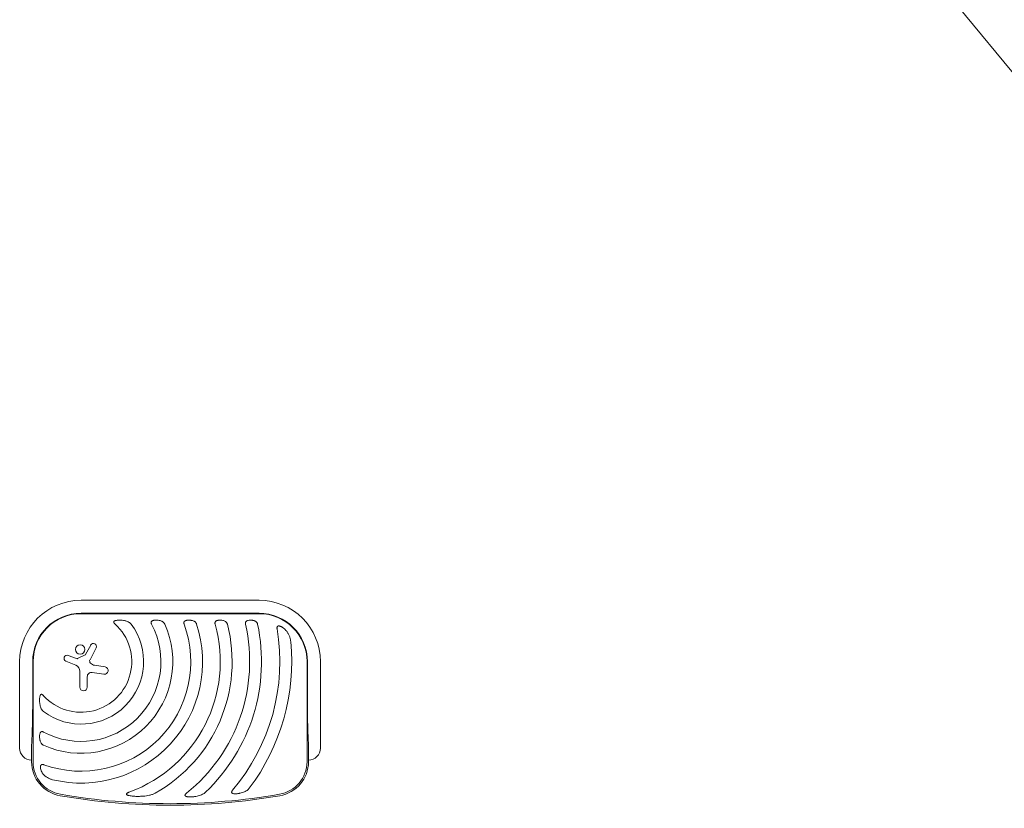
# Model space of a CAD drawing. Units: millimetres. Extents: x -11508 to 9493, y -9254 to 9318.
# Drawn here: x 852 to 2844, y -4877 to -3281 of the extents above; entities that cross this region are included whole.
import ezdxf

# ---------------------------------------------------------------- set-up
doc = ezdxf.new("R2010")
doc.units = ezdxf.units.MM
doc.header["$LTSCALE"] = 20
doc.layers.add('2d', color=230, linetype='Continuous')

# ---------------------------------------------------------------- blocks, each defined once
blk = doc.blocks.new('FAZ10200-XX00')
at = {"layer": '2d', "lineweight": 0}
blk.add_line((-1309.2, 494.3), (1891.5, 228.4), dxfattribs=at)
blk = doc.blocks.new('FAZ30300-XX00')
at = {"layer": '2d', "lineweight": 0}
for p, q in [((-180, 299.1), (180, 299.1)), ((180, 272.8), (-180, 272.8)), ((-180, 272), (180, 272)), ((-170.7, 189.4), (-160.5, 208.5)), ((-149.5, 202.6), (-161.9, 178.9)), ((-205.9, 187.6), (-189.4, 181)), ((-187, 181.1), (-171.4, 188.7)), ((-304.2, 0), (-304.2, 175)), ((-277.8, 175), (-277.8, 100)), ((-277, -27.5), (-277, 175)), ((-190.4, 167.6), (-210.7, 176)), ((-152.5, 167.6), (-131.5, 164.2)), ((277, 175), (277, -27.5)), ((277.8, 100), (277.8, 175)), ((304.1, 175), (304.1, 0)), ((-182.3, 123.4), (-182.3, 155.4)), ((-167.4, 144.5), (-167.4, 123.4)), ((-133.8, 149.3), (-157.6, 152.9)), ((-280, 7), (-280, -27.5)), ((280, -27.5), (280, 7))]:
    blk.add_line(p, q, dxfattribs=at)
blk.add_circle((-181.8, 199.6), 9.59, dxfattribs=at)
for centre, radius, start, end in [((-180, 175), 124.2, 90, 180), ((180, 175), 124.2, 0, 90), ((-180, 175), 97.8, 90, 180), ((-180, 175), 97, 90, 180), ((180, 175), 97.8, 0, 90), ((180, 175), 97, 0, 90), ((-180, 175), 185.5, 245.8619, 24.1381), ((-180, 175), 161.5, 241.9846, 28.0154), ((-180, 175), 126.5, 233.154, 36.846), ((-180, 175), 102.5, 222.262, 47.738), ((-180, 175), 221.8, 250.1134, 19.9994), ((-180, 175), 245.8, 256.3923, 17.9759), ((-180, 175), 281.5, 290.4522, 15.6332), ((-180, 175), 305.5, 299.4511, 14.3774), ((-180, 175), 341, 308.7525, 12.8534), ((-180, 175), 365, 313.5927, 11.9952), ((-180, 175), 402, 319.6869, 9.5251), ((-155.1, 205.5), 6.22, 332.4531, 151.9482), ((-180, 175), 426, 323.0192, 5.4733), ((-208.2, 181.8), 6.27, 68.1312, 247.3079), ((-188.3, 183.8), 3, 248.1312, 295.989), ((-172.2, 190.2), 1.66, 295.989, 331.9482), ((-195.5, 155.4), 13.2, 0, 67.3079), ((-156.6, 176.1), 6.08, 152.4531, 225.9385), ((-150.2, 182.7), 15.3, 225.9385, 260.9999), ((-132.7, 156.8), 7.57, 261.3329, 80.9999), ((-158.9, 144.5), 8.53, 81.3329, 180), ((-174.9, 123.4), 7.47, 180, 360), ((-280, 0), 24.2, 180, 270), ((280, 0), 24.2, 270, 0), ((-210, -27.5), 70, 180, 260.1696), ((-210, -27.5), 67, 180, 260.1696), ((210, -27.5), 67, 279.8304, 0), ((210, -27.5), 70, 279.8304, 0), ((0, 1184.5), 1300, 260.1696, 279.8304), ((0, 1184.5), 1297, 260.1696, 279.8304)]:
    blk.add_arc(centre, radius, start, end, dxfattribs=at)
for points, knots in [([(-110.7, 257.9), (-110.4, 258), (-110, 258.1), (-109.2, 258.3), (-108.9, 258.4), (-107.7, 258.6), (-106.9, 258.7), (-105.3, 258.9), (-104.5, 258.9), (-102.9, 259), (-102.1, 259), (-99.7, 259), (-98.2, 258.8), (-95, 258.5), (-93.5, 258.2), (-91.9, 257.9)], [0.00670765, 0.00670765, 0.00670765, 0.00670765, 0.00790592, 0.00790592, 0.0091042, 0.0091042, 0.01150074, 0.01150074, 0.01389729, 0.01389729, 0.01629383, 0.01629383, 0.02108692, 0.02108692, 0.02588001, 0.02588001, 0.02588001, 0.02588001]), ([(-35, 257.9), (-34.4, 258.1), (-33.9, 258.3), (-33, 258.5), (-32.6, 258.6), (-32, 258.7), (-31.7, 258.7), (-30.2, 259), (-28.9, 259), (-27, 259), (-26.4, 258.9), (-25.1, 258.8), (-24.5, 258.8), (-22.7, 258.5), (-21.5, 258.2), (-20.3, 257.9)], [0.00630517, 0.00630517, 0.00630517, 0.00630517, 0.00819005, 0.00819005, 0.00913249, 0.00913249, 0.01007493, 0.01007493, 0.0138447, 0.0138447, 0.01572958, 0.01572958, 0.01761446, 0.01761446, 0.02138422, 0.02138422, 0.02138422, 0.02138422]), ([(31.7, 257.9), (32.2, 258.1), (32.7, 258.3), (33.9, 258.6), (34.4, 258.7), (36.2, 258.9), (37.4, 259), (39.2, 259), (39.8, 259), (40.9, 258.8), (41.5, 258.8), (42.7, 258.6), (43.2, 258.5), (44.4, 258.2), (44.9, 258.1), (45.5, 257.9)], [0.00637291, 0.00637291, 0.00637291, 0.00637291, 0.00814811, 0.00814811, 0.00992332, 0.00992332, 0.01347372, 0.01347372, 0.01524892, 0.01524892, 0.01702412, 0.01702412, 0.01879932, 0.01879932, 0.02057452, 0.02057452, 0.02057452, 0.02057452]), ([(94.8, 257.9), (95.3, 258.1), (95.8, 258.3), (96.7, 258.5), (96.9, 258.5), (97.5, 258.7), (97.8, 258.7), (99.2, 258.9), (100.4, 259), (102.1, 259), (102.7, 259), (103.8, 258.9), (104.4, 258.8), (106.1, 258.5), (107.2, 258.3), (108.3, 257.9)], [0.00644654, 0.00644654, 0.00644654, 0.00644654, 0.00818033, 0.00818033, 0.00904723, 0.00904723, 0.00991413, 0.00991413, 0.01338171, 0.01338171, 0.0151155, 0.0151155, 0.01684929, 0.01684929, 0.02031688, 0.02031688, 0.02031688, 0.02031688]), ([(156.5, 257.9), (157.5, 258.3), (158.6, 258.6), (160.8, 258.9), (161.9, 259), (163.7, 259), (164.2, 259), (165.4, 258.9), (165.9, 258.8), (167.1, 258.6), (167.6, 258.5), (168.7, 258.2), (169.2, 258.1), (169.8, 257.9)], [0.00650658, 0.00650658, 0.00650658, 0.00650658, 0.00992698, 0.00992698, 0.01334738, 0.01334738, 0.01505758, 0.01505758, 0.01676778, 0.01676778, 0.01847798, 0.01847798, 0.02018818, 0.02018818, 0.02018818, 0.02018818]), ([(-110.7, 257.9), (-111.1, 257.8), (-111.5, 257.7), (-112.3, 257.4), (-112.6, 257.2), (-113.1, 256.8), (-113.2, 256.7), (-113.5, 256.4), (-113.6, 256.2), (-113.7, 255.9), (-113.8, 255.7), (-113.9, 255.3), (-113.9, 255.1), (-113.8, 254.8), (-113.8, 254.6), (-113.7, 254.2), (-113.6, 254), (-113.3, 253.4), (-113.1, 253.1), (-112.6, 252.4), (-112.3, 252.1), (-111.7, 251.4), (-111.4, 251.1), (-111.1, 250.9)], [0, 0, 0, 0, 0.00127075, 0.00127075, 0.0025415, 0.0025415, 0.00317688, 0.00317688, 0.00381226, 0.00381226, 0.00444763, 0.00444763, 0.00508301, 0.00508301, 0.00571838, 0.00571838, 0.00635376, 0.00635376, 0.00762451, 0.00762451, 0.00889526, 0.00889526, 0.01016601, 0.01016601, 0.01016601, 0.01016601]), ([(-78.8, 250.9), (-79.2, 251.4), (-79.6, 251.9), (-80.5, 252.8), (-81, 253.2), (-82, 254), (-82.6, 254.3), (-83.6, 255), (-84.2, 255.3), (-85.9, 256.1), (-87.1, 256.6), (-88.9, 257.2), (-89.5, 257.3), (-90.7, 257.7), (-91.3, 257.8), (-91.9, 257.9)], [0, 0, 0, 0, 0.00193485, 0.00193485, 0.00386969, 0.00386969, 0.00580454, 0.00580454, 0.00773938, 0.00773938, 0.01160907, 0.01160907, 0.01354392, 0.01354392, 0.01547876, 0.01547876, 0.01547876, 0.01547876]), ([(-35, 257.9), (-35.3, 257.8), (-35.7, 257.7), (-36.3, 257.3), (-36.6, 257.1), (-37.2, 256.7), (-37.4, 256.5), (-37.8, 256), (-37.8, 255.9), (-38, 255.6), (-38.1, 255.4), (-38.2, 255.1), (-38.2, 254.9), (-38.3, 254.5), (-38.3, 254.4), (-38.3, 253.8), (-38.3, 253.4), (-38.2, 252.7), (-38.1, 252.3), (-37.8, 251.6), (-37.6, 251.2), (-37.4, 250.9)], [0, 0, 0, 0, 0.001174031, 0.001174031, 0.002348061, 0.002348061, 0.003522092, 0.003522092, 0.004109107, 0.004109107, 0.004696123, 0.004696123, 0.005283138, 0.005283138, 0.005870153, 0.005870153, 0.007044184, 0.007044184, 0.008218215, 0.008218215, 0.009392246, 0.009392246, 0.009392246, 0.009392246]), ([(-10.7, 250.9), (-10.9, 251.3), (-11.2, 251.8), (-11.8, 252.7), (-12.1, 253.1), (-12.8, 253.9), (-13.2, 254.2), (-13.9, 254.9), (-14.3, 255.2), (-15.2, 255.8), (-15.6, 256), (-16.5, 256.5), (-16.9, 256.7), (-18.3, 257.3), (-19.3, 257.7), (-20.3, 257.9)], [0, 0, 0, 0, 0.00157702, 0.00157702, 0.00315403, 0.00315403, 0.00473105, 0.00473105, 0.00630806, 0.00630806, 0.00788508, 0.00788508, 0.0094621, 0.0094621, 0.01261613, 0.01261613, 0.01261613, 0.01261613]), ([(31.7, 257.9), (31.3, 257.8), (31, 257.7), (30.5, 257.4), (30.3, 257.3), (30, 257.1), (29.9, 257), (29.5, 256.7), (29.2, 256.5), (28.9, 256.1), (28.8, 255.9), (28.6, 255.6), (28.5, 255.5), (28.2, 255), (28.1, 254.6), (28, 253.9), (28, 253.5), (28, 253), (28, 252.8), (28, 252.4), (28.1, 252.2), (28.2, 251.6), (28.3, 251.2), (28.4, 250.9)], [0, 0, 0, 0, 0.001175238, 0.001175238, 0.001762856, 0.001762856, 0.002350475, 0.002350475, 0.003525713, 0.003525713, 0.004113332, 0.004113332, 0.004700951, 0.004700951, 0.005876188, 0.005876188, 0.007051426, 0.007051426, 0.007639045, 0.007639045, 0.008226664, 0.008226664, 0.009401901, 0.009401901, 0.009401901, 0.009401901]), ([(53.8, 250.9), (53.6, 251.3), (53.5, 251.8), (53, 252.6), (52.7, 253.1), (51.9, 254.2), (51.2, 254.9), (50.1, 255.8), (49.7, 256), (48.9, 256.5), (48.5, 256.7), (47.3, 257.3), (46.4, 257.7), (45.5, 257.9)], [0, 0, 0, 0, 0.00146633, 0.00146633, 0.00293266, 0.00293266, 0.00586532, 0.00586532, 0.00733165, 0.00733165, 0.00879798, 0.00879798, 0.01173064, 0.01173064, 0.01173064, 0.01173064]), ([(94.8, 257.9), (94.4, 257.8), (94.1, 257.7), (93.5, 257.3), (93.1, 257.1), (92.6, 256.7), (92.3, 256.5), (91.9, 256.1), (91.8, 255.9), (91.6, 255.6), (91.5, 255.5), (91.2, 255), (91.1, 254.7), (91, 254.1), (90.9, 254), (90.8, 253.6), (90.8, 253.4), (90.8, 252.8), (90.8, 252.4), (90.9, 251.6), (91, 251.2), (91.1, 250.9)], [0, 0, 0, 0, 0.001184919, 0.001184919, 0.002369838, 0.002369838, 0.003554757, 0.003554757, 0.004147217, 0.004147217, 0.004739676, 0.004739676, 0.005924595, 0.005924595, 0.006517055, 0.006517055, 0.007109514, 0.007109514, 0.008294433, 0.008294433, 0.009479352, 0.009479352, 0.009479352, 0.009479352]), ([(115.9, 250.9), (115.8, 251.3), (115.7, 251.8), (115.3, 252.6), (115, 253), (114.5, 253.8), (114.3, 254.2), (113.7, 254.8), (113.3, 255.2), (112.3, 256), (111.6, 256.5), (110, 257.3), (109.1, 257.7), (108.3, 257.9)], [0, 0, 0, 0, 0.00140928, 0.00140928, 0.00281857, 0.00281857, 0.00422785, 0.00422785, 0.00563714, 0.00563714, 0.0084557, 0.0084557, 0.01127427, 0.01127427, 0.01127427, 0.01127427]), ([(156.5, 257.9), (155.8, 257.7), (155.1, 257.3), (153.9, 256.5), (153.4, 256), (152.9, 255.2), (152.8, 255), (152.7, 254.7), (152.6, 254.5), (152.4, 254), (152.4, 253.6), (152.3, 252.8), (152.3, 252.4), (152.3, 251.7), (152.4, 251.3), (152.5, 250.9)], [0, 0, 0, 0, 0.002387429, 0.002387429, 0.004774858, 0.004774858, 0.005371716, 0.005371716, 0.005968573, 0.005968573, 0.007162287, 0.007162287, 0.008356002, 0.008356002, 0.009549717, 0.009549717, 0.009549717, 0.009549717]), ([(177, 250.9), (176.9, 251.3), (176.8, 251.8), (176.5, 252.6), (176.3, 253), (175.8, 253.8), (175.5, 254.2), (175, 254.8), (174.7, 255.2), (173.7, 256), (173, 256.5), (171.8, 257.1), (171.4, 257.3), (170.6, 257.7), (170.2, 257.8), (169.8, 257.9)], [0, 0, 0, 0, 0.00137788, 0.00137788, 0.00275575, 0.00275575, 0.00413363, 0.00413363, 0.0055115, 0.0055115, 0.00826725, 0.00826725, 0.00964513, 0.00964513, 0.011023, 0.011023, 0.011023, 0.011023]), ([(221.1, 247), (220.8, 247.1), (220.4, 247.1), (219.8, 247.2), (219.6, 247.2), (219.3, 247.1), (219.1, 247.1), (218.7, 247.1), (218.6, 247), (218.2, 246.9), (218.1, 246.8), (217.6, 246.5), (217.3, 246.3), (217, 245.9), (216.9, 245.7), (216.7, 245.4), (216.6, 245.2), (216.5, 244.7), (216.4, 244.3), (216.3, 243.7), (216.3, 243.5), (216.3, 243.1), (216.3, 242.9), (216.3, 242.3), (216.4, 241.9), (216.5, 241.5)], [0, 0, 0, 0, 0.001195814, 0.001195814, 0.001793721, 0.001793721, 0.002391628, 0.002391628, 0.002989535, 0.002989535, 0.003587443, 0.003587443, 0.004783257, 0.004783257, 0.005381164, 0.005381164, 0.005979071, 0.005979071, 0.007174885, 0.007174885, 0.007772792, 0.007772792, 0.008370699, 0.008370699, 0.009566513, 0.009566513, 0.009566513, 0.009566513]), ([(221.1, 247), (221.5, 246.9), (221.9, 246.8), (222.6, 246.6), (223, 246.5), (224.1, 246.1), (224.8, 245.8), (225.8, 245.3), (226.2, 245.1), (226.9, 244.7), (227.2, 244.5), (228.2, 243.8), (228.8, 243.4), (230.7, 241.9), (231.8, 240.8), (233.5, 239.2), (234, 238.6), (235, 237.4), (235.5, 236.8), (236, 236.2)], [0.00635915, 0.00635915, 0.00635915, 0.00635915, 0.00753738, 0.00753738, 0.0087156, 0.0087156, 0.01107204, 0.01107204, 0.01225026, 0.01225026, 0.01342849, 0.01342849, 0.01578493, 0.01578493, 0.02049782, 0.02049782, 0.02285426, 0.02285426, 0.02521071, 0.02521071, 0.02521071, 0.02521071]), ([(244.1, 215.6), (244, 216.6), (243.8, 217.5), (243.5, 219.4), (243.3, 220.3), (242.9, 222.1), (242.6, 223), (242.1, 224.8), (241.8, 225.7), (240.7, 228.3), (240, 230), (238.1, 233.2), (237.1, 234.7), (236, 236.2)], [0, 0, 0, 0, 0.00281775, 0.00281775, 0.0056355, 0.0056355, 0.00845326, 0.00845326, 0.01127101, 0.01127101, 0.01690651, 0.01690651, 0.02254202, 0.02254202, 0.02254202, 0.02254202]), ([(-262.9, 86.9), (-263.2, 88.5), (-263.5, 90), (-263.8, 92.4), (-263.8, 93.2), (-263.9, 94.8), (-264, 95.6), (-264, 97.1), (-264, 97.9), (-263.9, 99.5), (-263.9, 100.3), (-263.7, 101.9), (-263.6, 102.7), (-263.3, 104.2), (-263.1, 105), (-262.9, 105.7)], [0.01074953, 0.01074953, 0.01074953, 0.01074953, 0.01547742, 0.01547742, 0.01784137, 0.01784137, 0.02020532, 0.02020532, 0.02256926, 0.02256926, 0.02493321, 0.02493321, 0.02729716, 0.02729716, 0.02966111, 0.02966111, 0.02966111, 0.02966111]), ([(-255.9, 106.1), (-256.1, 106.4), (-256.4, 106.7), (-257.1, 107.3), (-257.4, 107.6), (-258.1, 108.1), (-258.4, 108.3), (-259, 108.6), (-259.2, 108.7), (-259.5, 108.8), (-259.7, 108.8), (-260.1, 108.9), (-260.3, 108.9), (-260.7, 108.8), (-260.9, 108.7), (-261.2, 108.6), (-261.4, 108.5), (-261.7, 108.2), (-261.8, 108.1), (-262, 107.8), (-262.1, 107.6), (-262.3, 107.3), (-262.4, 107.1), (-262.7, 106.5), (-262.8, 106.1), (-262.9, 105.7)], [0, 0, 0, 0, 0.00128443, 0.00128443, 0.00256887, 0.00256887, 0.0038533, 0.0038533, 0.00449551, 0.00449551, 0.00513773, 0.00513773, 0.00577995, 0.00577995, 0.00642216, 0.00642216, 0.00706438, 0.00706438, 0.0077066, 0.0077066, 0.00834881, 0.00834881, 0.00899103, 0.00899103, 0.01027546, 0.01027546, 0.01027546, 0.01027546]), ([(-262.9, 86.9), (-262.7, 85.7), (-262.4, 84.5), (-261.6, 82.1), (-261.1, 80.9), (-260.3, 79.2), (-260, 78.7), (-259.5, 77.9), (-259.3, 77.6), (-259, 77.1), (-258.8, 76.8), (-258.2, 76), (-257.8, 75.5), (-256.9, 74.6), (-256.4, 74.2), (-255.9, 73.8)], [0, 0, 0, 0, 0.00385841, 0.00385841, 0.00771682, 0.00771682, 0.00964603, 0.00964603, 0.01061063, 0.01061063, 0.01157523, 0.01157523, 0.01350444, 0.01350444, 0.01543365, 0.01543365, 0.01543365, 0.01543365]), ([(-262.9, 15.3), (-263.1, 15.9), (-263.2, 16.5), (-263.5, 17.7), (-263.6, 18.3), (-263.9, 20.1), (-264, 21.4), (-264, 23.3), (-264, 23.9), (-263.9, 25.2), (-263.9, 25.8), (-263.7, 27), (-263.6, 27.6), (-263.3, 28.9), (-263.1, 29.4), (-262.9, 30)], [0.00869947, 0.00869947, 0.00869947, 0.00869947, 0.01057189, 0.01057189, 0.01244432, 0.01244432, 0.01618916, 0.01618916, 0.01806158, 0.01806158, 0.01993401, 0.01993401, 0.02180643, 0.02180643, 0.02367885, 0.02367885, 0.02367885, 0.02367885]), ([(-255.9, 32.4), (-256.2, 32.6), (-256.6, 32.8), (-257.3, 33), (-257.7, 33.2), (-258.4, 33.3), (-258.8, 33.3), (-259.5, 33.3), (-259.9, 33.3), (-260.4, 33.1), (-260.6, 33), (-260.9, 32.9), (-261, 32.8), (-261.3, 32.5), (-261.4, 32.4), (-261.7, 32.2), (-261.8, 32.1), (-262.1, 31.6), (-262.3, 31.3), (-262.7, 30.7), (-262.8, 30.3), (-262.9, 30)], [0, 0, 0, 0, 0.001173828, 0.001173828, 0.002347657, 0.002347657, 0.003521485, 0.003521485, 0.004695314, 0.004695314, 0.005282228, 0.005282228, 0.005869142, 0.005869142, 0.006456057, 0.006456057, 0.007042971, 0.007042971, 0.008216799, 0.008216799, 0.009390628, 0.009390628, 0.009390628, 0.009390628]), ([(-262.9, 15.3), (-262.7, 14.3), (-262.3, 13.3), (-261.6, 11.5), (-261.1, 10.6), (-260.2, 9.4), (-259.9, 8.9), (-259.2, 8.2), (-258.9, 7.8), (-258.1, 7.1), (-257.7, 6.8), (-256.8, 6.2), (-256.3, 5.9), (-255.9, 5.7)], [0, 0, 0, 0, 0.00314234, 0.00314234, 0.00628468, 0.00628468, 0.00785585, 0.00785585, 0.00942702, 0.00942702, 0.01099818, 0.01099818, 0.01256935, 0.01256935, 0.01256935, 0.01256935]), ([(-256.5, -52.8), (-256.9, -52.2), (-257.4, -51.6), (-258.2, -50.5), (-258.6, -49.9), (-259.3, -48.7), (-259.7, -48), (-260.2, -47.1), (-260.3, -46.7), (-260.6, -46.1), (-260.8, -45.7), (-261.4, -44.1), (-261.8, -42.7), (-262.1, -40.9), (-262.1, -40.5), (-262.2, -39.8), (-262.2, -39.5), (-262.2, -38.4), (-262.2, -37.7), (-262.1, -37)], [0.0136816, 0.0136816, 0.0136816, 0.0136816, 0.01580951, 0.01580951, 0.01793743, 0.01793743, 0.02006534, 0.02006534, 0.0211293, 0.0211293, 0.02219326, 0.02219326, 0.02644909, 0.02644909, 0.02751304, 0.02751304, 0.028577, 0.028577, 0.03070492, 0.03070492, 0.03070492, 0.03070492]), ([(-255.4, -33.6), (-255.8, -33.4), (-256.2, -33.3), (-257, -33.2), (-257.3, -33.1), (-258.1, -33.1), (-258.5, -33.1), (-259.2, -33.2), (-259.6, -33.3), (-260, -33.6), (-260.2, -33.7), (-260.5, -33.9), (-260.6, -34), (-260.9, -34.2), (-261, -34.4), (-261.2, -34.7), (-261.3, -34.8), (-261.5, -35.3), (-261.7, -35.6), (-261.9, -36.3), (-262, -36.6), (-262.1, -37)], [0, 0, 0, 0, 0.001173569, 0.001173569, 0.002347138, 0.002347138, 0.003520707, 0.003520707, 0.004694276, 0.004694276, 0.005281061, 0.005281061, 0.005867845, 0.005867845, 0.00645463, 0.00645463, 0.007041414, 0.007041414, 0.008214983, 0.008214983, 0.009388552, 0.009388552, 0.009388552, 0.009388552]), ([(-256.5, -52.8), (-255.3, -54.2), (-254, -55.5), (-251.9, -57.2), (-251.2, -57.8), (-249.7, -58.8), (-248.9, -59.3), (-246.5, -60.7), (-244.9, -61.5), (-242.3, -62.5), (-241.4, -62.9), (-239.6, -63.4), (-238.7, -63.7), (-237.8, -63.9)], [0, 0, 0, 0, 0.00555872, 0.00555872, 0.00833808, 0.00833808, 0.01111744, 0.01111744, 0.01667616, 0.01667616, 0.01945552, 0.01945552, 0.02223488, 0.02223488, 0.02223488, 0.02223488]), ([(-81.6, -88.8), (-82.2, -89), (-82.7, -89.2), (-83.8, -89.6), (-84.3, -89.8), (-85.3, -90.3), (-85.8, -90.6), (-86.5, -91), (-86.8, -91.2), (-87.2, -91.5), (-87.4, -91.7), (-87.8, -92), (-88, -92.3), (-88.2, -92.6), (-88.3, -92.7), (-88.4, -93), (-88.4, -93.1), (-88.4, -93.3), (-88.3, -93.5), (-88.2, -93.7), (-88.2, -93.8), (-87.9, -94.1), (-87.7, -94.3), (-87.3, -94.6), (-87, -94.7), (-86.5, -95), (-86.3, -95.1), (-85.5, -95.4), (-85, -95.5), (-84.4, -95.7)], [0, 0, 0, 0, 0.00170904, 0.00170904, 0.00341808, 0.00341808, 0.00512712, 0.00512712, 0.00598164, 0.00598164, 0.00683616, 0.00683616, 0.00769068, 0.00769068, 0.00811794, 0.00811794, 0.0085452, 0.0085452, 0.00897246, 0.00897246, 0.00939972, 0.00939972, 0.01025424, 0.01025424, 0.01110876, 0.01110876, 0.01196328, 0.01196328, 0.01367232, 0.01367232, 0.01367232, 0.01367232]), ([(-54.2, -97.3), (-56.7, -97.5), (-59.2, -97.6), (-64.2, -97.7), (-66.8, -97.7), (-70.6, -97.6), (-71.9, -97.5), (-74.4, -97.3), (-75.7, -97.2), (-78.2, -96.9), (-79.5, -96.7), (-82, -96.2), (-83.2, -96), (-84.4, -95.7)], [0.01752306, 0.01752306, 0.01752306, 0.01752306, 0.02509098, 0.02509098, 0.03265889, 0.03265889, 0.03644285, 0.03644285, 0.04022681, 0.04022681, 0.04401076, 0.04401076, 0.04779472, 0.04779472, 0.04779472, 0.04779472]), ([(-54.2, -97.3), (-52.1, -97.1), (-50, -96.9), (-45.8, -96.3), (-43.8, -95.9), (-39.7, -94.9), (-37.6, -94.4), (-34.6, -93.3), (-33.6, -92.9), (-31.7, -92), (-30.7, -91.6), (-29.8, -91)], [0, 0, 0, 0, 0.00635577, 0.00635577, 0.01271154, 0.01271154, 0.01906731, 0.01906731, 0.0222452, 0.0222452, 0.02542308, 0.02542308, 0.02542308, 0.02542308]), ([(33.5, -90.9), (33.1, -91.2), (32.8, -91.5), (32.1, -92.1), (31.8, -92.4), (31.2, -93.1), (30.9, -93.4), (30.5, -94.2), (30.3, -94.6), (30.2, -95.2), (30.2, -95.4), (30.2, -95.8), (30.3, -96), (30.4, -96.2), (30.4, -96.3), (30.6, -96.5), (30.6, -96.6), (30.8, -96.8), (31, -96.9), (31.5, -97.3), (31.8, -97.5), (32.6, -97.8), (33, -97.9), (33.4, -98)], [0, 0, 0, 0, 0.00133684, 0.00133684, 0.00267367, 0.00267367, 0.00401051, 0.00401051, 0.00534735, 0.00534735, 0.00601577, 0.00601577, 0.00668419, 0.00668419, 0.00701839, 0.00701839, 0.0073526, 0.0073526, 0.00802102, 0.00802102, 0.00935786, 0.00935786, 0.0106947, 0.0106947, 0.0106947, 0.0106947]), ([(54.7, -97.3), (53, -97.6), (51.2, -97.9), (48.6, -98.3), (47.7, -98.4), (45.9, -98.6), (45, -98.7), (43.2, -98.8), (42.3, -98.8), (40.5, -98.8), (39.6, -98.8), (37.8, -98.7), (36.9, -98.6), (35.6, -98.4), (35.2, -98.4), (34.3, -98.2), (33.9, -98.1), (33.4, -98)], [0.01309274, 0.01309274, 0.01309274, 0.01309274, 0.01843299, 0.01843299, 0.02110311, 0.02110311, 0.02377324, 0.02377324, 0.02644336, 0.02644336, 0.02911349, 0.02911349, 0.03178361, 0.03178361, 0.03311868, 0.03311868, 0.03445374, 0.03445374, 0.03445374, 0.03445374]), ([(54.7, -97.3), (56.2, -96.9), (57.8, -96.6), (60.7, -95.6), (62.2, -95.1), (65.1, -93.8), (66.5, -93.1), (68.5, -91.9), (69.2, -91.4), (70.5, -90.4), (71.1, -89.9), (71.7, -89.4)], [0, 0, 0, 0, 0.00476104, 0.00476104, 0.00952208, 0.00952208, 0.01428312, 0.01428312, 0.01666364, 0.01666364, 0.01904416, 0.01904416, 0.01904416, 0.01904416]), ([(126.5, -85.1), (126.3, -85.4), (126, -85.7), (125.5, -86.4), (125.3, -86.8), (124.9, -87.5), (124.8, -87.9), (124.6, -88.5), (124.5, -88.7), (124.5, -89), (124.5, -89.2), (124.5, -89.6), (124.6, -89.8), (124.7, -90.2), (124.8, -90.3), (125, -90.6), (125.1, -90.8), (125.4, -91), (125.5, -91.1), (126, -91.5), (126.3, -91.6), (127.1, -91.9), (127.5, -92), (127.9, -92.1)], [0, 0, 0, 0, 0.00125566, 0.00125566, 0.00251133, 0.00251133, 0.00376699, 0.00376699, 0.00439482, 0.00439482, 0.00502266, 0.00502266, 0.00565049, 0.00565049, 0.00627832, 0.00627832, 0.00690615, 0.00690615, 0.00753399, 0.00753399, 0.00878965, 0.00878965, 0.01004531, 0.01004531, 0.01004531, 0.01004531]), ([(146.4, -90.1), (144.9, -90.5), (143.4, -90.9), (141.1, -91.5), (140.3, -91.6), (138.8, -91.9), (138, -92), (136.4, -92.2), (135.6, -92.3), (134.1, -92.4), (133.3, -92.5), (131.7, -92.5), (130.9, -92.4), (129.4, -92.3), (128.6, -92.2), (127.9, -92.1)], [0.01157142, 0.01157142, 0.01157142, 0.01157142, 0.01627094, 0.01627094, 0.0186207, 0.0186207, 0.02097046, 0.02097046, 0.02332022, 0.02332022, 0.02566998, 0.02566998, 0.02801975, 0.02801975, 0.03036951, 0.03036951, 0.03036951, 0.03036951]), ([(146.4, -90.1), (147.7, -89.6), (149, -89.2), (151.5, -88.1), (152.8, -87.4), (154.6, -86.4), (155.1, -86), (156.3, -85.2), (156.8, -84.7), (157.9, -83.8), (158.4, -83.4), (159.4, -82.4), (159.9, -81.8), (160.3, -81.3)], [0, 0, 0, 0, 0.00423439, 0.00423439, 0.00846878, 0.00846878, 0.01058598, 0.01058598, 0.01270317, 0.01270317, 0.01482037, 0.01482037, 0.01693756, 0.01693756, 0.01693756, 0.01693756])]:
    blk.add_open_spline(points, degree=3, knots=knots, dxfattribs=at)
for points in [[(-277.8, 100), (-277.8, 64), (-278.6, 31.1), (-280, 7)], [(280, 7), (278.6, 31.1), (277.8, 64), (277.8, 100)]]:
    blk.add_rational_spline(points, [1, 0.942157336364, 0.942157336364, 1], degree=3, dxfattribs=at)

msp = doc.modelspace()

# ---------------------------------------------------------------- block references
at = {"rotation": 134.179699367652}
msp.add_blockref('FAZ10200-XX00', (3220.9, -3220.9), dxfattribs=at)
msp.add_blockref('FAZ30300-XX00', (1156.6, -4755))

doc.saveas('drawing.dxf')
